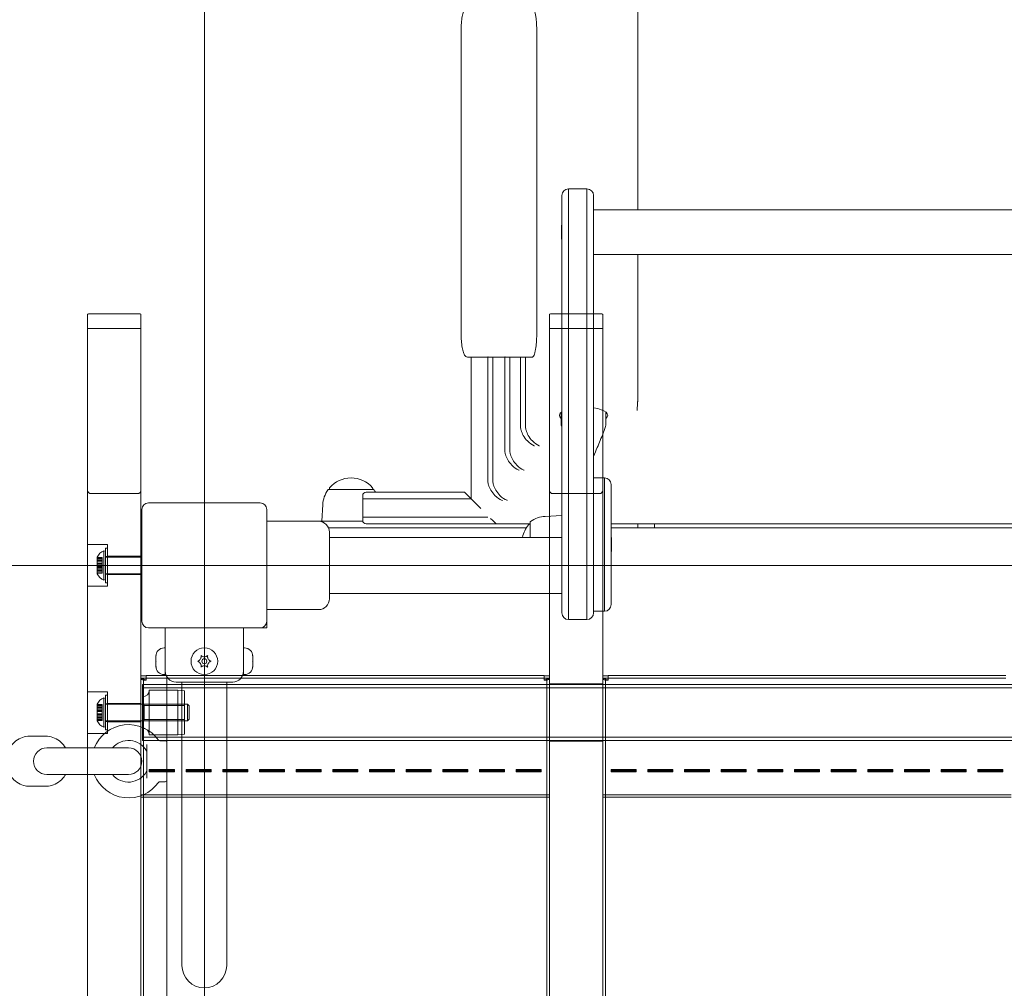
# Model space of a CAD drawing. Units: millimetres. Extents: x 7225 to 23109, y 4466 to 17215.
# Drawn here: x 14139 to 14729, y 12718 to 13300 of the extents above; entities that cross this region are included whole.
import ezdxf

# ---------------------------------------------------------------- set-up
doc = ezdxf.new("R2010")
doc.units = ezdxf.units.MM
doc.header["$LTSCALE"] = 75
doc.layers.add('Fall Zone', color=5, linetype='Continuous', lineweight=20, true_color=0x0000ff)
doc.layers.add('Visible (ISO)', color=7, linetype='Continuous', lineweight=18)

msp = doc.modelspace()

# ---------------------------------------------------------------- linework, layer by layer
at = {"layer": 'Fall Zone'}
for p, q in [((14249.31, 10372.1), (14249.31, 14572.1)), ((12649.31, 12972.1), (16849.31, 12972.1))]:
    msp.add_line(p, q, dxfattribs=at)
msp.add_arc((14224.31, 12997.1), 1600, 90, 180, dxfattribs=at)
at = {"layer": 'Visible (ISO)'}
for p, q in [((14509.31, 13185.55), (14509.31, 13397.1)), ((14403.33, 13112.1), (14403.33, 13292.1)), ((14448.73, 13292.1), (14448.73, 13112.1)), ((14467.81, 13198.05), (14467.81, 13184.46)), ((14478.81, 13198.05), (14467.81, 13198.05)), ((14467.81, 13198.05), (14467.81, 13184.46)), ((14478.81, 13184.46), (14478.81, 13198.05)), ((14478.81, 13184.46), (14478.81, 13198.05)), ((14463.81, 13182.56), (14463.81, 13194.05)), ((14482.81, 13194.05), (14482.81, 13182.56)), ((14467.81, 13184.46), (14467.81, 12973.9)), ((14467.81, 13184.46), (14467.81, 12973.9)), ((14478.81, 12973.9), (14478.81, 13184.46)), ((14478.81, 12973.9), (14478.81, 13184.46)), ((15015.81, 13185.55), (14482.81, 13185.55)), ((14463.81, 12973.68), (14463.81, 13182.56)), ((14482.81, 13182.56), (14482.81, 12973.68)), ((14463.61, 13176.1), (14463.61, 13175.56)), ((14463.61, 13175.56), (14463.61, 13172.1)), ((14463.81, 13173.3), (14463.61, 13173.3)), ((14463.61, 13172.1), (14463.61, 13168.64)), ((14463.81, 13170.9), (14463.61, 13170.9)), ((14463.61, 13168.64), (14463.61, 13168.1)), ((15015.81, 13158.65), (14482.81, 13158.65)), ((14509.31, 13071.44), (14509.31, 13158.65)), ((14407.15, 13097.1), (14418.62, 13097.1)), ((14409.31, 13012.1), (14409.31, 13097.1)), ((14419.32, 13023.63), (14419.32, 13097.17)), ((14419.69, 13097.1), (14428.22, 13097.1)), ((14422.32, 13023.63), (14422.32, 13097.1)), ((14429.51, 13041.77), (14429.51, 13097.21)), ((14429.97, 13097.1), (14443.39, 13097.1)), ((14432.51, 13041.77), (14432.51, 13097.1)), ((14438.88, 13056.28), (14438.88, 13097.1)), ((14441.88, 13056.28), (14441.88, 13097.1)), ((14443.39, 13097.1), (14446.11, 13097.1)), ((14463.36, 13057.04), (14463.36, 13064)), ((14490.26, 13057.04), (14490.26, 13064)), ((14482.81, 13024.6), (14489.31, 13024.6)), ((14489.31, 13024.6), (14489.31, 12944.6)), ((14489.31, 12944.6), (14489.31, 13024.6)), ((14493.31, 13020.6), (14493.31, 12948.6)), ((14323.84, 13017.6), (14350.78, 13017.6)), ((14324.31, 13017.6), (14324.31, 13018.35)), ((14344.31, 13012.1), (14344.31, 13014.1)), ((14346.31, 13016.1), (14381.81, 13016.1)), ((14350.31, 13017.6), (14350.31, 13018.35)), ((14405.31, 13016.1), (14381.81, 13016.1)), ((14405.31, 13016.1), (14407.31, 13014.1)), ((14407.31, 13014.1), (14409.31, 13012.1)), ((14282.81, 13009.6), (14215.81, 13009.6)), ((14320.37, 13008.58), (14319.81, 12998.6)), ((14381.81, 13012.1), (14344.31, 13012.1)), ((14381.81, 13012.1), (14344.31, 13012.1)), ((14344.31, 13001.1), (14344.31, 13012.1)), ((14381.81, 13012.1), (14409.31, 13012.1)), ((14381.81, 13012.1), (14409.31, 13012.1)), ((14409.31, 13012.1), (14415.18, 13006.23)), ((14211.81, 13005.6), (14211.81, 12938.6)), ((14286.81, 12938.6), (14286.81, 13005.6)), ((14344.31, 13001.1), (14381.81, 13001.1)), ((14344.31, 12999.1), (14344.31, 13001.1)), ((14344.31, 13001.1), (14381.81, 13001.1)), ((14419.44, 13001.1), (14381.81, 13001.1)), ((14419.44, 13001.1), (14381.81, 13001.1)), ((14453.83, 13001.54), (14463.81, 13002.1)), ((14286.81, 12998.6), (14317.81, 12998.6)), ((14295.81, 12998.6), (14297.21, 12998.6)), ((14297.21, 12998.6), (14344.37, 12998.6)), ((14381.81, 12997.1), (14346.31, 12997.1)), ((14381.81, 12997.1), (14424.31, 12997.1)), ((14421.05, 13000.35), (14422.31, 12999.1)), ((14422.31, 12999.1), (14424.31, 12997.1)), ((14424.31, 12997.1), (14444.52, 12997.1)), ((14444.81, 12988.95), (14444.81, 12998.07)), ((14493.31, 12997.1), (15005.31, 12997.1)), ((14509.31, 12997.1), (14509.31, 12994.6)), ((14519.31, 12997.1), (14519.31, 12994.6)), ((14323.81, 12994.6), (14442.51, 12994.6)), ((14442.51, 12994.6), (14323.81, 12994.6)), ((14324.31, 12992.1), (14324.31, 12952.1)), ((14324.31, 12988.95), (14463.81, 12988.95)), ((14493.31, 12994.6), (15005.31, 12994.6)), ((14597.32, 12994.6), (14493.31, 12994.6)), ((14614.09, 12994.6), (14597.32, 12994.6)), ((15005.31, 12994.6), (14614.09, 12994.6)), ((14493.31, 12985.8), (14493.51, 12985.8)), ((14493.31, 12983.4), (14493.51, 12983.4)), ((14493.51, 12988.06), (14493.51, 12988.6)), ((14493.51, 12984.6), (14493.51, 12988.06)), ((14493.51, 12981.14), (14493.51, 12984.6)), ((14493.51, 12980.6), (14493.51, 12981.14)), ((14463.81, 12943.6), (14463.81, 12973.68)), ((14467.81, 12973.9), (14467.81, 12939.6)), ((14467.81, 12973.9), (14467.81, 12939.6)), ((14478.81, 12939.6), (14478.81, 12973.9)), ((14478.81, 12939.6), (14478.81, 12973.9)), ((14482.81, 12973.68), (14482.81, 12943.6)), ((14324.31, 12955.25), (14463.81, 12955.25)), ((14286.81, 12945.6), (14317.81, 12945.6)), ((14482.81, 12944.6), (14489.31, 12944.6)), ((14286.81, 12934.6), (14286.81, 12938.6)), ((14467.81, 12939.6), (14478.81, 12939.6)), ((14215.81, 12934.6), (14282.81, 12934.6)), ((14225.81, 12934.6), (14225.81, 12922.6)), ((14272.81, 12934.6), (14272.81, 12922.6)), ((14282.81, 12934.6), (14286.81, 12934.6)), ((14225.81, 12922.6), (14225.24, 12922.6)), ((14225.81, 12906.6), (14225.81, 12922.6)), ((14272.81, 12922.6), (14272.81, 12906.6)), ((14272.81, 12922.6), (14273.38, 12922.6)), ((14220.24, 12917.45), (14220.24, 12917.6)), ((14220.24, 12917.45), (14220.24, 12917.3)), ((14220.24, 12917.3), (14220.25, 12917.3)), ((14220.24, 12915.21), (14220.24, 12916.84)), ((14220.24, 12913.99), (14220.24, 12915.21)), ((14220.24, 12912.36), (14220.24, 12913.99)), ((14278.38, 12917.3), (14278.37, 12917.3)), ((14278.38, 12917.6), (14278.38, 12917.45)), ((14278.38, 12917.3), (14278.38, 12917.45)), ((14278.38, 12916.84), (14278.38, 12915.21)), ((14278.38, 12915.21), (14278.38, 12913.99)), ((14278.38, 12913.99), (14278.38, 12912.36)), ((14220.24, 12911.9), (14220.24, 12911.75)), ((14220.24, 12911.9), (14220.25, 12911.9)), ((14220.24, 12911.6), (14220.24, 12911.75)), ((14225.81, 12906.6), (14225.24, 12906.6)), ((14272.81, 12906.6), (14273.38, 12906.6)), ((14278.38, 12911.9), (14278.37, 12911.9)), ((14278.38, 12911.75), (14278.38, 12911.9)), ((14278.38, 12911.75), (14278.38, 12911.6)), ((14226.81, 12039.06), (14226.81, 12905.14)), ((14266.31, 12902.1), (14232.31, 12902.1)), ((14235.86, 12902.1), (14235.86, 12887.1)), ((14262.76, 12902.1), (14262.76, 12887.1)), ((14235.86, 12887.1), (14235.86, 12732.1)), ((14262.76, 12732.1), (14262.76, 12887.1)), ((14144.5, 12869.6), (14154.09, 12869.6)), ((14225.81, 12866.85), (14222.61, 12866.85)), ((14203.81, 12862.6), (14154.81, 12862.6)), ((14183.32, 12862.6), (14156.89, 12862.6)), ((14214.81, 12844.47), (14214.81, 12864.73)), ((14154.81, 12846.6), (14203.81, 12846.6)), ((14156.89, 12846.6), (14183.32, 12846.6)), ((14225.81, 12842.35), (14222.61, 12842.35)), ((14144.5, 12839.6), (14154.09, 12839.6))]:
    msp.add_line(p, q, dxfattribs=at)
at = {"layer": 'Visible (ISO)', "color": 9, "true_color": 0xc0c0c0}
for p, q in [((14179.31, 13122.68), (14179.31, 11850.88)), ((14209.31, 13123.13), (14181.31, 13123.13)), ((14211.31, 11850.88), (14211.31, 13122.68)), ((14456.31, 13122.68), (14456.31, 11850.88)), ((14458.31, 13123.13), (14486.31, 13123.13)), ((14488.31, 11850.88), (14488.31, 13122.68)), ((14211.31, 13114.16), (14179.31, 13114.16)), ((14456.31, 13114.16), (14488.31, 13114.16)), ((14209.31, 13015.18), (14181.31, 13015.18)), ((14458.31, 13015.18), (14486.31, 13015.18)), ((14191.31, 12984.6), (14179.31, 12984.6)), ((14191.31, 12984.6), (14191.31, 12959.6)), ((14185.11, 12976.74), (14185.11, 12977.1)), ((14189.11, 12963.34), (14189.11, 12980.86)), ((14190.11, 12980.6), (14189.11, 12980.86)), ((14190.11, 12982.45), (14190.11, 12961.75)), ((14190.11, 12982.45), (14191.31, 12982.45)), ((14190.11, 12977.4), (14191.31, 12977.4)), ((14190.11, 12977.1), (14211.81, 12977.1)), ((14211.31, 12977.6), (14191.31, 12977.6)), ((14185.11, 12976.83), (14188.11, 12976.83)), ((14185.11, 12975.86), (14185.11, 12976.74)), ((14185.11, 12976.74), (14188.11, 12976.74)), ((14185.11, 12976.04), (14188.11, 12976.04)), ((14185.11, 12975.86), (14188.11, 12975.86)), ((14185.11, 12972.8), (14185.11, 12975.86)), ((14185.11, 12975.09), (14188.11, 12975.09)), ((14185.11, 12975.05), (14188.11, 12975.05)), ((14185.11, 12974.3), (14188.11, 12974.3)), ((14185.11, 12974.17), (14188.11, 12974.17)), ((14185.11, 12973.35), (14188.11, 12973.35)), ((14185.11, 12973.07), (14188.11, 12973.07)), ((14185.11, 12973.02), (14188.11, 12973.02)), ((14185.11, 12972.86), (14188.11, 12972.86)), ((14185.11, 12971.13), (14185.11, 12972.8)), ((14185.11, 12972.8), (14188.11, 12972.8)), ((14185.11, 12971.4), (14188.11, 12971.4)), ((14185.11, 12971.34), (14188.11, 12971.34)), ((14185.11, 12971.18), (14188.11, 12971.18)), ((14185.11, 12971.13), (14188.11, 12971.13)), ((14185.11, 12968.16), (14185.11, 12971.13)), ((14188.11, 12976.74), (14188.11, 12976.83)), ((14188.11, 12976.74), (14188.11, 12975.86)), ((14188.11, 12974.17), (14188.11, 12975.86)), ((14188.11, 12972.86), (14188.11, 12974.17)), ((14188.11, 12972.8), (14188.11, 12972.86)), ((14188.11, 12972.8), (14188.11, 12971.13)), ((14188.11, 12969.9), (14188.11, 12971.13)), ((14185.11, 12970.85), (14188.11, 12970.85)), ((14185.11, 12970.02), (14188.11, 12970.02)), ((14185.11, 12969.9), (14188.11, 12969.9)), ((14185.11, 12969.15), (14188.11, 12969.15)), ((14185.11, 12969.11), (14188.11, 12969.11)), ((14185.11, 12968.34), (14188.11, 12968.34)), ((14185.11, 12967.37), (14185.11, 12968.16)), ((14185.11, 12968.16), (14188.11, 12968.16)), ((14185.11, 12967.46), (14188.11, 12967.46)), ((14185.11, 12967.37), (14188.11, 12967.37)), ((14185.11, 12967.1), (14185.11, 12967.37)), ((14188.11, 12968.16), (14188.11, 12969.9)), ((14188.11, 12968.16), (14188.11, 12967.37)), ((14190.11, 12967.1), (14211.81, 12967.1)), ((14190.11, 12966.8), (14191.31, 12966.8)), ((14211.31, 12966.6), (14191.31, 12966.6)), ((14191.31, 12959.6), (14179.31, 12959.6)), ((14190.11, 12963.6), (14189.11, 12963.34)), ((14190.11, 12961.75), (14191.31, 12961.75)), ((14214.51, 12905.93), (14211.31, 12905.93)), ((14211.31, 12904.37), (14214.51, 12904.37)), ((14212.91, 12903.99), (14211.31, 12903.99)), ((14212.31, 12900.7), (14212.31, 12867)), ((14212.31, 12900.7), (15287.31, 12900.7)), ((14212.91, 12902.32), (14212.91, 12903.99)), ((14212.91, 12887.95), (14212.91, 12902.32)), ((14214.51, 12903.53), (14214.51, 12906.01)), ((14214.51, 12906.01), (14453.11, 12906.01)), ((14214.51, 12904.41), (14453.11, 12904.41)), ((14214.51, 12903.53), (14214.51, 12903.17)), ((14453.11, 12906.01), (14453.11, 12903.53)), ((14456.31, 12905.93), (14453.11, 12905.93)), ((14453.11, 12904.37), (14456.31, 12904.37)), ((14453.11, 12903.53), (14453.11, 12903.17)), ((14454.71, 12903.99), (14454.71, 12902.32)), ((14456.31, 12903.99), (14454.71, 12903.99)), ((14454.71, 12902.32), (14454.71, 12887.95)), ((14488.31, 12901.05), (14456.31, 12901.05)), ((14491.51, 12905.93), (14488.31, 12905.93)), ((14488.31, 12904.37), (14491.51, 12904.37)), ((14489.91, 12903.99), (14488.31, 12903.99)), ((14489.91, 12902.32), (14489.91, 12903.99)), ((14489.91, 12887.95), (14489.91, 12902.32)), ((14491.51, 12903.53), (14491.51, 12906.01)), ((14491.51, 12906.01), (14730.11, 12906.01)), ((14491.51, 12904.41), (14730.11, 12904.41)), ((14491.51, 12903.53), (14491.51, 12903.17)), ((14191.31, 12896.35), (14179.31, 12896.35)), ((14191.31, 12896.35), (14191.31, 12871.35)), ((14212.31, 12898.7), (15287.31, 12898.7)), ((14216.31, 12897.3), (14216.31, 12870.4)), ((14233.31, 12897.3), (14216.31, 12897.3)), ((14233.31, 12870.4), (14233.31, 12897.3)), ((14237.31, 12896.8), (14233.31, 12897.3)), ((14237.31, 12896.8), (14237.31, 12870.9)), ((14185.11, 12888.49), (14185.11, 12888.85)), ((14185.11, 12888.58), (14188.11, 12888.58)), ((14185.11, 12887.61), (14185.11, 12888.49)), ((14185.11, 12888.49), (14188.11, 12888.49)), ((14188.11, 12888.49), (14188.11, 12888.58)), ((14188.11, 12888.49), (14188.11, 12887.61)), ((14189.11, 12875.09), (14189.11, 12892.61)), ((14190.11, 12892.35), (14189.11, 12892.61)), ((14190.11, 12894.2), (14190.11, 12873.5)), ((14190.11, 12894.2), (14191.31, 12894.2)), ((14190.11, 12889.15), (14191.31, 12889.15)), ((14190.11, 12888.85), (14239.11, 12888.85)), ((14191.31, 12889.35), (14211.31, 12889.35)), ((14213.31, 12888.04), (14212.31, 12889.04)), ((14239.11, 12878.85), (14239.11, 12888.85)), ((14240.11, 12887.85), (14239.11, 12888.85)), ((14185.11, 12887.79), (14188.11, 12887.79)), ((14185.11, 12887.61), (14188.11, 12887.61)), ((14185.11, 12884.55), (14185.11, 12887.61)), ((14185.11, 12886.84), (14188.11, 12886.84)), ((14185.11, 12886.8), (14188.11, 12886.8)), ((14185.11, 12886.05), (14188.11, 12886.05)), ((14185.11, 12885.92), (14188.11, 12885.92)), ((14185.11, 12885.1), (14188.11, 12885.1)), ((14185.11, 12884.82), (14188.11, 12884.82)), ((14185.11, 12884.77), (14188.11, 12884.77)), ((14185.11, 12884.6), (14188.11, 12884.6)), ((14185.11, 12882.88), (14185.11, 12884.55)), ((14185.11, 12884.55), (14188.11, 12884.55)), ((14185.11, 12883.15), (14188.11, 12883.15)), ((14185.11, 12883.09), (14188.11, 12883.09)), ((14185.11, 12882.93), (14188.11, 12882.93)), ((14185.11, 12882.88), (14188.11, 12882.88)), ((14185.11, 12879.91), (14185.11, 12882.88)), ((14185.11, 12882.6), (14188.11, 12882.6)), ((14188.11, 12885.92), (14188.11, 12887.61)), ((14188.11, 12884.6), (14188.11, 12885.92)), ((14188.11, 12884.55), (14188.11, 12884.6)), ((14188.11, 12884.55), (14188.11, 12882.88)), ((14188.11, 12881.65), (14188.11, 12882.88)), ((14212.91, 12887.95), (14212.91, 12068.97)), ((14213.31, 12879.66), (14213.31, 12888.04)), ((14237.31, 12888.04), (14213.31, 12888.04)), ((14240.11, 12887.85), (14240.11, 12879.85)), ((14454.71, 12068.97), (14454.71, 12887.95)), ((14489.91, 12887.95), (14489.91, 12068.97)), ((14185.11, 12881.77), (14188.11, 12881.77)), ((14185.11, 12881.65), (14188.11, 12881.65)), ((14185.11, 12880.9), (14188.11, 12880.9)), ((14185.11, 12880.85), (14188.11, 12880.85)), ((14185.11, 12880.09), (14188.11, 12880.09)), ((14185.11, 12879.11), (14185.11, 12879.91)), ((14185.11, 12879.91), (14188.11, 12879.91)), ((14185.11, 12879.21), (14188.11, 12879.21)), ((14185.11, 12879.11), (14188.11, 12879.11)), ((14185.11, 12878.85), (14185.11, 12879.11)), ((14188.11, 12879.91), (14188.11, 12881.65)), ((14188.11, 12879.91), (14188.11, 12879.11)), ((14190.11, 12878.85), (14239.11, 12878.85)), ((14190.11, 12878.55), (14191.31, 12878.55)), ((14191.31, 12878.35), (14211.31, 12878.35)), ((14213.31, 12879.66), (14212.31, 12878.66)), ((14237.31, 12879.66), (14213.31, 12879.66)), ((14240.11, 12879.85), (14239.11, 12878.85)), ((14191.31, 12871.35), (14179.31, 12871.35)), ((14190.11, 12875.35), (14189.11, 12875.09)), ((14190.11, 12873.5), (14191.31, 12873.5)), ((14237.31, 12870.9), (14233.31, 12870.4)), ((14212.31, 12869), (15287.31, 12869)), ((14212.31, 12867), (15287.31, 12867)), ((14233.31, 12870.4), (14216.31, 12870.4)), ((14488.31, 12866.65), (14456.31, 12866.65)), ((14216.31, 12849.48), (14216.31, 12849.75)), ((14216.31, 12849.75), (14231.31, 12849.75)), ((14216.31, 12848.32), (14216.31, 12849.48)), ((14231.31, 12849.48), (14216.31, 12849.48)), ((14231.31, 12848.85), (14216.31, 12848.85)), ((14216.31, 12848.32), (14231.31, 12848.32)), ((14231.31, 12849.75), (14231.31, 12849.48)), ((14231.31, 12848.32), (14231.31, 12849.48)), ((14238.31, 12849.48), (14238.31, 12849.75)), ((14238.31, 12849.75), (14253.31, 12849.75)), ((14238.31, 12848.32), (14238.31, 12849.48)), ((14253.31, 12849.48), (14238.31, 12849.48)), ((14253.31, 12848.85), (14238.31, 12848.85)), ((14238.31, 12848.32), (14253.31, 12848.32)), ((14253.31, 12849.75), (14253.31, 12849.48)), ((14253.31, 12848.32), (14253.31, 12849.48)), ((14260.31, 12849.48), (14260.31, 12849.75)), ((14260.31, 12849.75), (14275.31, 12849.75)), ((14260.31, 12848.32), (14260.31, 12849.48)), ((14275.31, 12849.48), (14260.31, 12849.48)), ((14275.31, 12848.85), (14260.31, 12848.85)), ((14260.31, 12848.32), (14275.31, 12848.32)), ((14275.31, 12849.75), (14275.31, 12849.48)), ((14275.31, 12848.32), (14275.31, 12849.48)), ((14282.31, 12849.48), (14282.31, 12849.75)), ((14282.31, 12849.75), (14297.31, 12849.75)), ((14282.31, 12848.32), (14282.31, 12849.48)), ((14297.31, 12849.48), (14282.31, 12849.48)), ((14297.31, 12848.85), (14282.31, 12848.85)), ((14282.31, 12848.32), (14297.31, 12848.32)), ((14297.31, 12849.75), (14297.31, 12849.48)), ((14297.31, 12848.32), (14297.31, 12849.48)), ((14304.31, 12849.48), (14304.31, 12849.75)), ((14304.31, 12849.75), (14319.31, 12849.75)), ((14304.31, 12848.32), (14304.31, 12849.48)), ((14319.31, 12849.48), (14304.31, 12849.48)), ((14319.31, 12848.85), (14304.31, 12848.85)), ((14304.31, 12848.32), (14319.31, 12848.32)), ((14319.31, 12849.75), (14319.31, 12849.48)), ((14319.31, 12848.32), (14319.31, 12849.48)), ((14326.31, 12849.48), (14326.31, 12849.75)), ((14326.31, 12849.75), (14341.31, 12849.75)), ((14326.31, 12848.32), (14326.31, 12849.48)), ((14341.31, 12849.48), (14326.31, 12849.48)), ((14341.31, 12848.85), (14326.31, 12848.85)), ((14326.31, 12848.32), (14341.31, 12848.32)), ((14341.31, 12849.75), (14341.31, 12849.48)), ((14341.31, 12848.32), (14341.31, 12849.48)), ((14348.31, 12849.48), (14348.31, 12849.75)), ((14348.31, 12849.75), (14363.31, 12849.75)), ((14348.31, 12848.32), (14348.31, 12849.48)), ((14363.31, 12849.48), (14348.31, 12849.48)), ((14363.31, 12848.85), (14348.31, 12848.85)), ((14348.31, 12848.32), (14363.31, 12848.32)), ((14363.31, 12849.75), (14363.31, 12849.48)), ((14363.31, 12848.32), (14363.31, 12849.48)), ((14370.31, 12849.48), (14370.31, 12849.75)), ((14370.31, 12849.75), (14385.31, 12849.75)), ((14370.31, 12848.32), (14370.31, 12849.48)), ((14385.31, 12849.48), (14370.31, 12849.48)), ((14385.31, 12848.85), (14370.31, 12848.85)), ((14370.31, 12848.32), (14385.31, 12848.32)), ((14385.31, 12849.75), (14385.31, 12849.48)), ((14385.31, 12848.32), (14385.31, 12849.48)), ((14392.31, 12849.48), (14392.31, 12849.75)), ((14392.31, 12849.75), (14407.31, 12849.75)), ((14392.31, 12848.32), (14392.31, 12849.48)), ((14407.31, 12849.48), (14392.31, 12849.48)), ((14407.31, 12848.85), (14392.31, 12848.85)), ((14392.31, 12848.32), (14407.31, 12848.32)), ((14407.31, 12849.75), (14407.31, 12849.48)), ((14407.31, 12848.32), (14407.31, 12849.48)), ((14414.31, 12849.48), (14414.31, 12849.75)), ((14414.31, 12849.75), (14429.31, 12849.75)), ((14414.31, 12848.32), (14414.31, 12849.48)), ((14429.31, 12849.48), (14414.31, 12849.48)), ((14429.31, 12848.85), (14414.31, 12848.85)), ((14414.31, 12848.32), (14429.31, 12848.32)), ((14429.31, 12849.75), (14429.31, 12849.48)), ((14429.31, 12848.32), (14429.31, 12849.48)), ((14436.31, 12849.48), (14436.31, 12849.75)), ((14436.31, 12849.75), (14451.31, 12849.75)), ((14436.31, 12848.32), (14436.31, 12849.48)), ((14451.31, 12849.48), (14436.31, 12849.48)), ((14451.31, 12848.85), (14436.31, 12848.85)), ((14436.31, 12848.32), (14451.31, 12848.32)), ((14451.31, 12849.75), (14451.31, 12849.48)), ((14451.31, 12848.32), (14451.31, 12849.48)), ((14493.31, 12849.48), (14493.31, 12849.75)), ((14493.31, 12849.75), (14508.31, 12849.75)), ((14493.31, 12848.32), (14493.31, 12849.48)), ((14508.31, 12849.48), (14493.31, 12849.48)), ((14508.31, 12848.85), (14493.31, 12848.85)), ((14493.31, 12848.32), (14508.31, 12848.32)), ((14508.31, 12849.75), (14508.31, 12849.48)), ((14508.31, 12848.32), (14508.31, 12849.48)), ((14515.31, 12849.48), (14515.31, 12849.75)), ((14515.31, 12849.75), (14530.31, 12849.75)), ((14515.31, 12848.32), (14515.31, 12849.48)), ((14530.31, 12849.48), (14515.31, 12849.48)), ((14530.31, 12848.85), (14515.31, 12848.85)), ((14515.31, 12848.32), (14530.31, 12848.32)), ((14530.31, 12849.75), (14530.31, 12849.48)), ((14530.31, 12848.32), (14530.31, 12849.48)), ((14537.31, 12849.48), (14537.31, 12849.75)), ((14537.31, 12849.75), (14552.31, 12849.75)), ((14537.31, 12848.32), (14537.31, 12849.48)), ((14552.31, 12849.48), (14537.31, 12849.48)), ((14552.31, 12848.85), (14537.31, 12848.85)), ((14537.31, 12848.32), (14552.31, 12848.32)), ((14552.31, 12849.75), (14552.31, 12849.48)), ((14552.31, 12848.32), (14552.31, 12849.48)), ((14559.31, 12849.48), (14559.31, 12849.75)), ((14559.31, 12849.75), (14574.31, 12849.75)), ((14559.31, 12848.32), (14559.31, 12849.48)), ((14574.31, 12849.48), (14559.31, 12849.48)), ((14574.31, 12848.85), (14559.31, 12848.85)), ((14559.31, 12848.32), (14574.31, 12848.32)), ((14574.31, 12849.75), (14574.31, 12849.48)), ((14574.31, 12848.32), (14574.31, 12849.48)), ((14581.31, 12849.48), (14581.31, 12849.75)), ((14581.31, 12849.75), (14596.31, 12849.75)), ((14581.31, 12848.32), (14581.31, 12849.48)), ((14596.31, 12849.48), (14581.31, 12849.48)), ((14596.31, 12848.85), (14581.31, 12848.85)), ((14581.31, 12848.32), (14596.31, 12848.32)), ((14596.31, 12849.75), (14596.31, 12849.48)), ((14596.31, 12848.32), (14596.31, 12849.48)), ((14603.31, 12849.48), (14603.31, 12849.75)), ((14603.31, 12849.75), (14618.31, 12849.75)), ((14603.31, 12848.32), (14603.31, 12849.48)), ((14618.31, 12849.48), (14603.31, 12849.48)), ((14618.31, 12848.85), (14603.31, 12848.85)), ((14603.31, 12848.32), (14618.31, 12848.32)), ((14618.31, 12849.75), (14618.31, 12849.48)), ((14618.31, 12848.32), (14618.31, 12849.48)), ((14625.31, 12849.48), (14625.31, 12849.75)), ((14625.31, 12849.75), (14640.31, 12849.75)), ((14625.31, 12848.32), (14625.31, 12849.48)), ((14640.31, 12849.48), (14625.31, 12849.48)), ((14640.31, 12848.85), (14625.31, 12848.85)), ((14625.31, 12848.32), (14640.31, 12848.32)), ((14640.31, 12849.75), (14640.31, 12849.48)), ((14640.31, 12848.32), (14640.31, 12849.48)), ((14647.31, 12849.48), (14647.31, 12849.75)), ((14647.31, 12849.75), (14662.31, 12849.75)), ((14647.31, 12848.32), (14647.31, 12849.48)), ((14662.31, 12849.48), (14647.31, 12849.48)), ((14662.31, 12848.85), (14647.31, 12848.85)), ((14647.31, 12848.32), (14662.31, 12848.32)), ((14662.31, 12849.75), (14662.31, 12849.48)), ((14662.31, 12848.32), (14662.31, 12849.48)), ((14669.31, 12849.48), (14669.31, 12849.75)), ((14669.31, 12849.75), (14684.31, 12849.75)), ((14669.31, 12848.32), (14669.31, 12849.48)), ((14684.31, 12849.48), (14669.31, 12849.48)), ((14684.31, 12848.85), (14669.31, 12848.85)), ((14669.31, 12848.32), (14684.31, 12848.32)), ((14684.31, 12849.75), (14684.31, 12849.48)), ((14684.31, 12848.32), (14684.31, 12849.48)), ((14691.31, 12849.48), (14691.31, 12849.75)), ((14691.31, 12849.75), (14706.31, 12849.75)), ((14691.31, 12848.32), (14691.31, 12849.48)), ((14706.31, 12849.48), (14691.31, 12849.48)), ((14706.31, 12848.85), (14691.31, 12848.85)), ((14691.31, 12848.32), (14706.31, 12848.32)), ((14706.31, 12849.75), (14706.31, 12849.48)), ((14706.31, 12848.32), (14706.31, 12849.48)), ((14713.31, 12849.48), (14713.31, 12849.75)), ((14713.31, 12849.75), (14728.31, 12849.75)), ((14713.31, 12848.32), (14713.31, 12849.48)), ((14728.31, 12849.48), (14713.31, 12849.48)), ((14728.31, 12848.85), (14713.31, 12848.85)), ((14713.31, 12848.32), (14728.31, 12848.32)), ((14728.31, 12849.75), (14728.31, 12849.48)), ((14728.31, 12848.32), (14728.31, 12849.48)), ((14456.31, 12834.51), (14211.31, 12834.51)), ((14211.31, 12833.03), (14456.31, 12833.03)), ((14733.31, 12834.51), (14488.31, 12834.51)), ((14488.31, 12833.03), (14733.31, 12833.03))]:
    msp.add_line(p, q, dxfattribs=at)
at = {"layer": 'Visible (ISO)'}
for radius in [8, 1.5]:
    msp.add_circle((14249.31, 12914.6), radius, dxfattribs=at)
for centre, radius, start, end in [((14467.81, 13194.05), 4, 90, 180), ((14478.81, 13194.05), 4, 0, 90), ((14472.55, 13171.66), 9.98, 151.12421, 153.6007), ((14472.55, 13172.53), 9.98, 206.3993, 208.87579), ((14337.31, 13007.63), 16.97, 40.61296, 139.38704), ((14489.31, 13020.6), 4, 0, 90), ((14324.81, 13018.35), 0.5, 139.38704, 180), ((14349.81, 13018.35), 0.5, 0, 40.61296), ((14337.31, 13007.63), 16.97, 144.90804, 176.78799), ((14323.84, 13017.1), 0.5, 90, 144.90804), ((14346.31, 13014.1), 2, 90, 180), ((14350.78, 13017.1), 0.5, 35.09196, 90), ((14337.31, 13007.63), 16.97, 29.93395, 35.09196), ((14215.81, 13005.6), 4, 90, 180), ((14282.81, 13005.6), 4, 0, 90), ((14454.78, 12984.6), 16.97, 93.21201, 125.09196), ((14295.81, 12994.6), 4, 90, 90.43759), ((14317.81, 12992.1), 6.5, 0, 90), ((14346.31, 12999.1), 2, 180, 270), ((14458.67, 12984.6), 19, 141.31781, 166.76489), ((14446.18, 12994.6), 3, 117.09519, 141.31781), ((14445.31, 12998.07), 0.5, 125.09196, 180), ((14484.57, 12984.16), 9.98, 26.3993, 28.87579), ((14484.57, 12985.03), 9.98, 331.12421, 333.6007), ((14317.81, 12952.1), 6.5, 270, 0), ((14489.31, 12948.6), 4, 270, 0), ((14467.81, 12943.6), 4, 180, 270), ((14478.81, 12943.6), 4, 270, 0), ((14215.81, 12938.6), 4, 180, 270), ((14282.81, 12938.6), 4, 270, 0), ((14225.24, 12917.6), 5, 90, 180), ((14273.38, 12917.6), 5, 0, 90), ((14244.37, 12917.45), 3, 311.81031, 348.18969), ((14244.37, 12911.75), 3, 11.81031, 48.18969), ((14249.31, 12920.3), 3, 251.81031, 288.18969), ((14254.25, 12917.45), 3, 191.81031, 228.18969), ((14254.25, 12911.75), 3, 131.81031, 168.18969), ((14225.24, 12911.6), 5, 180, 270), ((14232.31, 12908.6), 6.5, 180, 270), ((14249.31, 12908.9), 3, 71.81031, 108.18969), ((14266.31, 12908.6), 6.5, 270, 0), ((14273.38, 12911.6), 5, 270, 0), ((14203.81, 12854.6), 22, 35.17579, 158.67631), ((14203.81, 12854.6), 12.5, 29.59185, 140.20818), ((14222.61, 12867.85), 1, 215.17579, 270), ((14225.81, 12865.85), 1, 0, 90), ((14154.81, 12854.6), 8, 90, 270), ((14203.81, 12854.6), 8, 270, 90), ((14213.81, 12860.28), 1, 0, 29.59185), ((14203.81, 12854.6), 12.5, 219.79182, 330.40815), ((14213.81, 12848.92), 1, 330.40815, 0), ((14203.81, 12854.6), 22, 201.32369, 324.82421), ((14222.61, 12841.35), 1, 90, 144.82421), ((14225.81, 12843.35), 1, 270, 0), ((14249.31, 12732.1), 13.45, 180, 0)]:
    msp.add_arc(centre, radius, start, end, dxfattribs=at)
at = {"layer": 'Visible (ISO)', "color": 9, "true_color": 0xc0c0c0}
for centre, radius, start, end in [((14191.24, 12974.59), 6.62, 108.75631, 157.74626), ((14191.24, 12969.61), 6.62, 202.25374, 251.24369), ((14212.31, 12897.3), 4, 270, 0), ((14191.24, 12886.34), 6.62, 108.75631, 157.74626), ((14191.24, 12881.36), 6.62, 202.25374, 251.24369), ((14212.31, 12870.4), 4, 0, 90)]:
    msp.add_arc(centre, radius, start, end, dxfattribs=at)
for centre, major_axis, ratio, start_param, end_param in [((14181.31, 13122.68), (-2, 0), 0.224148, 4.712389, 6.283185), ((14209.31, 13122.68), (2, 0), 0.224148, 0, 1.570796), ((14458.31, 13122.68), (-2, 0), 0.224148, 4.712389, 6.283185), ((14486.31, 13122.68), (2, 0), 0.224148, 0, 1.570796), ((14181.31, 13017.26), (0, -2.08), 0.959788, 4.712389, 6.283185), ((14209.31, 13017.26), (0, -2.08), 0.959788, 0, 1.570796), ((14458.31, 13017.26), (0, -2.08), 0.959788, 4.712389, 6.283185), ((14486.31, 13017.26), (0, -2.08), 0.959788, 0, 1.570796), ((14214.51, 12903.89), (-3.2, 0), 0.224148, 0, 1.570796), ((14214.51, 12903.89), (-1.6, 0), 0.224148, 0, 1.570796), ((14453.11, 12903.89), (3.2, 0), 0.224148, 4.712389, 6.283185), ((14453.11, 12903.89), (1.6, 0), 0.224148, 4.712389, 6.283185), ((14491.51, 12903.89), (-3.2, 0), 0.224148, 0, 1.570796), ((14491.51, 12903.89), (-1.6, 0), 0.224148, 0, 1.570796)]:
    msp.add_ellipse(centre, major_axis=major_axis, ratio=ratio, start_param=start_param, end_param=end_param, dxfattribs=at)
at = {"layer": 'Visible (ISO)'}
for centre, major_axis, ratio, start_param, end_param in [((14419.69, 13098.1), (-1.02, 0), 0.979519, 1.197094, 1.570796), ((14429.97, 13098.1), (-1.02, 0), 0.979519, 1.096325, 1.570796), ((14476.81, 13062.15), (14.5, 0), 0.34202, 5.900288, 7.427365), ((14476.81, 13062.15), (-14.5, 0), 0.34202, 5.824311, 6.666082)]:
    msp.add_ellipse(centre, major_axis=major_axis, ratio=ratio, start_param=start_param, end_param=end_param, dxfattribs=at)
for points, knots in [([(14403.33, 13292.1), (14403.33, 13293.59), (14403.38, 13295.07), (14403.57, 13297.91), (14403.7, 13299.26), (14404.06, 13301.69), (14404.28, 13302.78), (14404.78, 13304.61), (14405.07, 13305.35), (14405.61, 13306.24), (14405.82, 13306.5), (14406.37, 13306.93), (14406.74, 13307.1), (14407.15, 13307.1)], [3.141593, 3.141593, 3.141593, 3.141593, 3.455752, 3.455752, 3.769911, 3.769911, 4.08407, 4.08407, 4.39823, 4.39823, 4.555309, 4.555309, 4.712389, 4.712389, 4.712389, 4.712389]), ([(14446.11, 13307.1), (14446.27, 13307.1), (14446.44, 13307.01), (14446.77, 13306.63), (14446.94, 13306.34), (14447.26, 13305.58), (14447.42, 13305.1), (14447.71, 13304), (14447.84, 13303.37), (14448.07, 13302.04), (14448.18, 13301.29), (14448.38, 13299.65), (14448.46, 13298.76), (14448.6, 13296.92), (14448.65, 13295.95), (14448.72, 13294.02), (14448.73, 13293.04), (14448.73, 13292.1)], [-22.605406, -22.605406, -22.605406, -22.605406, -19.779394, -19.779394, -16.953383, -16.953383, -14.127371, -14.127371, -11.301359, -11.301359, -8.476019, -8.476019, -5.65068, -5.65068, -2.82534, -2.82534, 0, 0, 0, 0]), ([(14407.15, 13097.1), (14406.81, 13097.1), (14406.49, 13097.22), (14405.87, 13097.62), (14405.62, 13097.94), (14405.04, 13098.91), (14404.76, 13099.66), (14404.26, 13101.52), (14404.04, 13102.61), (14403.69, 13105.06), (14403.55, 13106.41), (14403.38, 13109.22), (14403.33, 13110.66), (14403.33, 13112.1)], [1.570796, 1.570796, 1.570796, 1.570796, 1.701303, 1.701303, 1.894437, 1.894437, 2.208596, 2.208596, 2.522755, 2.522755, 2.836915, 2.836915, 3.141593, 3.141593, 3.141593, 3.141593]), ([(14448.73, 13112.1), (14448.73, 13111.16), (14448.72, 13110.18), (14448.65, 13108.25), (14448.6, 13107.28), (14448.46, 13105.44), (14448.38, 13104.55), (14448.18, 13102.91), (14448.07, 13102.16), (14447.84, 13100.83), (14447.71, 13100.2), (14447.42, 13099.1), (14447.26, 13098.62), (14446.94, 13097.86), (14446.77, 13097.57), (14446.44, 13097.19), (14446.27, 13097.1), (14446.11, 13097.1)], [0, 0, 0, 0, 2.82534, 2.82534, 5.65068, 5.65068, 8.476019, 8.476019, 11.301359, 11.301359, 14.127371, 14.127371, 16.953383, 16.953383, 19.779394, 19.779394, 22.605406, 22.605406, 22.605406, 22.605406]), ([(14429.51, 13097.21), (14429.22, 13097.16), (14428.95, 13097.13), (14428.54, 13097.1), (14428.38, 13097.1), (14428.22, 13097.1)], [4.4229147, 4.4229147, 4.4229147, 4.4229147, 4.9372999, 4.9372999, 5.2473115, 5.2473115, 5.2473115, 5.2473115]), ([(14509.26, 13070.27), (14509.22, 13069.92), (14509.19, 13069.57), (14509.14, 13068.86), (14509.12, 13068.5), (14509.08, 13067.8), (14509.06, 13067.44), (14509.04, 13066.74), (14509.03, 13066.38), (14509.02, 13065.68), (14509.01, 13065.32), (14509.01, 13064.97)], [-1.60433271, -1.60433271, -1.60433271, -1.60433271, -1.59762544, -1.59762544, -1.59091816, -1.59091816, -1.58421088, -1.58421088, -1.5775036, -1.5775036, -1.57079633, -1.57079633, -1.57079633, -1.57079633]), ([(14509.31, 13071.44), (14509.31, 13071.36), (14509.31, 13071.28), (14509.31, 13071.13), (14509.3, 13071.05), (14509.3, 13070.89), (14509.3, 13070.81), (14509.29, 13070.66), (14509.28, 13070.58), (14509.27, 13070.43), (14509.26, 13070.35), (14509.26, 13070.27)], [1.57079633, 1.57079633, 1.57079633, 1.57079633, 1.5775036, 1.5775036, 1.58421088, 1.58421088, 1.59091816, 1.59091816, 1.59762544, 1.59762544, 1.60433271, 1.60433271, 1.60433271, 1.60433271]), ([(14439.31, 13053.24), (14439.23, 13053.52), (14439.16, 13053.81), (14438.95, 13054.82), (14438.88, 13055.55), (14438.88, 13056.28)], [12.408417, 12.408417, 12.408417, 12.408417, 13.301303, 13.301303, 15.49096, 15.49096, 15.49096, 15.49096]), ([(14441.88, 13056.28), (14441.88, 13055.55), (14441.95, 13054.82), (14442.16, 13053.81), (14442.23, 13053.52), (14442.31, 13053.24)], [-15.490318, -15.490318, -15.490318, -15.490318, -13.300873, -13.300873, -12.408381, -12.408381, -12.408381, -12.408381]), ([(14463.81, 13054.95), (14463.78, 13055.04), (14463.75, 13055.14), (14463.65, 13055.46), (14463.59, 13055.68), (14463.5, 13056.03), (14463.47, 13056.17), (14463.42, 13056.44), (14463.4, 13056.59), (14463.37, 13056.84), (14463.36, 13056.95), (14463.36, 13057.04)], [3.7901604, 3.7901604, 3.7901604, 3.7901604, 3.8212976, 3.8212976, 3.8888798, 3.8888798, 3.9312234, 3.9312234, 3.9764415, 3.9764415, 4.0227279, 4.0227279, 4.0227279, 4.0227279]), ([(14490.26, 13057.04), (14490.26, 13056.98), (14490.26, 13056.92), (14490.24, 13056.72), (14490.22, 13056.58), (14490.18, 13056.3), (14490.15, 13056.17), (14490.07, 13055.84), (14490.02, 13055.65), (14489.86, 13055.08), (14489.74, 13054.71), (14489.29, 13053.35), (14488.92, 13052.39), (14487.43, 13048.55), (14486.22, 13045.72), (14484.28, 13041.07), (14483.53, 13039.28), (14482.81, 13037.48)], [0, 0, 0, 0, 0.028885, 0.028885, 0.078396, 0.078396, 0.119817, 0.119817, 0.179798, 0.179798, 0.29695, 0.29695, 0.610603, 0.610603, 1.550783, 1.550783, 2.131606, 2.131606, 2.131606, 2.131606]), ([(14447.37, 13043.84), (14447.31, 13043.86), (14447.25, 13043.89), (14445.79, 13044.5), (14444.38, 13045.47), (14442.2, 13047.72), (14441.35, 13048.82), (14440.1, 13051.06), (14439.64, 13052.12), (14439.31, 13053.24)], [-0.261621, -0.261621, -0.261621, -0.261621, 0, 0, 6.471807, 6.471807, 11.011408, 11.011408, 14.533593, 14.533593, 14.533593, 14.533593]), ([(14450.37, 13043.84), (14450.31, 13043.86), (14450.25, 13043.89), (14448.79, 13044.5), (14447.38, 13045.47), (14445.2, 13047.72), (14444.35, 13048.82), (14443.1, 13051.06), (14442.64, 13052.12), (14442.31, 13053.24)], [-0.261331, -0.261331, -0.261331, -0.261331, 0, 0, 6.471498, 6.471498, 11.010929, 11.010929, 14.533181, 14.533181, 14.533181, 14.533181]), ([(14429.95, 13038.68), (14429.86, 13038.97), (14429.79, 13039.27), (14429.58, 13040.3), (14429.51, 13041.03), (14429.51, 13041.77)], [12.412099, 12.412099, 12.412099, 12.412099, 13.338067, 13.338067, 15.545115, 15.545115, 15.545115, 15.545115]), ([(14438.11, 13029.28), (14438.05, 13029.3), (14438, 13029.33), (14436.51, 13029.94), (14435.08, 13030.92), (14432.86, 13033.17), (14432.01, 13034.27), (14430.75, 13036.51), (14430.28, 13037.57), (14429.95, 13038.68)], [-0.264146, -0.264146, -0.264146, -0.264146, 0, 0, 6.520047, 6.520047, 11.07409, 11.07409, 14.590789, 14.590789, 14.590789, 14.590789]), ([(14432.51, 13041.77), (14432.51, 13041.03), (14432.58, 13040.3), (14432.79, 13039.27), (14432.86, 13038.97), (14432.95, 13038.68)], [-15.54451, -15.54451, -15.54451, -15.54451, -13.337651, -13.337651, -12.412052, -12.412052, -12.412052, -12.412052]), ([(14441.11, 13029.28), (14441.05, 13029.3), (14440.99, 13029.33), (14439.51, 13029.94), (14438.07, 13030.92), (14435.86, 13033.17), (14435.01, 13034.27), (14433.75, 13036.51), (14433.28, 13037.57), (14432.95, 13038.68)], [-0.263854, -0.263854, -0.263854, -0.263854, 0, 0, 6.519781, 6.519781, 11.073665, 11.073665, 14.590426, 14.590426, 14.590426, 14.590426]), ([(14419.78, 13020.48), (14419.69, 13020.79), (14419.61, 13021.1), (14419.4, 13022.15), (14419.32, 13022.89), (14419.32, 13023.63)], [12.418476, 12.418476, 12.418476, 12.418476, 13.386521, 13.386521, 15.614409, 15.614409, 15.614409, 15.614409]), ([(14428.08, 13011.08), (14428.03, 13011.1), (14427.97, 13011.12), (14426.46, 13011.74), (14424.99, 13012.72), (14422.73, 13014.98), (14421.87, 13016.09), (14420.59, 13018.32), (14420.12, 13019.37), (14419.78, 13020.48)], [-0.229777, -0.229777, -0.229777, -0.229777, 0, 0, 6.617873, 6.617873, 11.19086, 11.19086, 14.701114, 14.701114, 14.701114, 14.701114]), ([(14422.32, 13023.63), (14422.32, 13022.89), (14422.4, 13022.15), (14422.61, 13021.1), (14422.69, 13020.79), (14422.78, 13020.48)], [-15.613854, -15.613854, -15.613854, -15.613854, -13.386128, -13.386128, -12.418419, -12.418419, -12.418419, -12.418419]), ([(14431.07, 13011.08), (14431.02, 13011.11), (14430.96, 13011.13), (14429.45, 13011.75), (14427.98, 13012.73), (14425.73, 13014.98), (14424.87, 13016.09), (14423.59, 13018.32), (14423.12, 13019.37), (14422.78, 13020.48)], [-0.266982, -0.266982, -0.266982, -0.266982, 0, 0, 6.580883, 6.580883, 11.153127, 11.153127, 14.66311, 14.66311, 14.66311, 14.66311]), ([(14220.24, 12917.45), (14220.24, 12917.49), (14220.24, 12917.53), (14220.25, 12917.65), (14220.26, 12917.73), (14220.29, 12917.89), (14220.31, 12917.97), (14220.34, 12918.06)], [0.29087265, 0.29087265, 0.29087265, 0.29087265, 0.32047351, 0.32047351, 0.35707667, 0.35707667, 0.39061204, 0.39061204, 0.39061204, 0.39061204]), ([(14220.34, 12918.06), (14220.32, 12917.96), (14220.3, 12917.86), (14220.26, 12917.51), (14220.25, 12917.27), (14220.24, 12916.97), (14220.24, 12916.9), (14220.24, 12916.84)], [0.0214085, 0.0214085, 0.0214085, 0.0214085, 0.0534182, 0.0534182, 0.1262074, 0.1262074, 0.1459244, 0.1459244, 0.1459244, 0.1459244]), ([(14247.31, 12918.06), (14247.45, 12917.94), (14247.6, 12917.82), (14247.96, 12917.61), (14248.16, 12917.52), (14248.37, 12917.45)], [0, 0, 0, 0, 0.057754, 0.057754, 0.1247507, 0.1247507, 0.1247507, 0.1247507]), ([(14247.31, 12916.84), (14247.35, 12917), (14247.37, 12917.17), (14247.38, 12917.51), (14247.37, 12917.67), (14247.34, 12917.91), (14247.33, 12917.99), (14247.31, 12918.06)], [0.297415, 0.297415, 0.297415, 0.297415, 0.340432, 0.340432, 0.3822607, 0.3822607, 0.4016851, 0.4016851, 0.4016851, 0.4016851]), ([(14250.25, 12917.45), (14250.36, 12917.49), (14250.48, 12917.53), (14250.73, 12917.65), (14250.86, 12917.73), (14251.1, 12917.89), (14251.21, 12917.97), (14251.31, 12918.06)], [0.29087265, 0.29087265, 0.29087265, 0.29087265, 0.32047351, 0.32047351, 0.35707667, 0.35707667, 0.39061204, 0.39061204, 0.39061204, 0.39061204]), ([(14251.31, 12918.06), (14251.29, 12917.96), (14251.27, 12917.86), (14251.24, 12917.51), (14251.24, 12917.27), (14251.29, 12916.97), (14251.3, 12916.9), (14251.31, 12916.84)], [0.0214085, 0.0214085, 0.0214085, 0.0214085, 0.0534182, 0.0534182, 0.1262074, 0.1262074, 0.1459244, 0.1459244, 0.1459244, 0.1459244]), ([(14278.28, 12918.06), (14278.32, 12917.94), (14278.34, 12917.82), (14278.37, 12917.61), (14278.38, 12917.52), (14278.38, 12917.45)], [0, 0, 0, 0, 0.057754, 0.057754, 0.1247507, 0.1247507, 0.1247507, 0.1247507]), ([(14278.38, 12916.84), (14278.38, 12917), (14278.38, 12917.17), (14278.36, 12917.51), (14278.34, 12917.67), (14278.31, 12917.91), (14278.29, 12917.99), (14278.28, 12918.06)], [0.297415, 0.297415, 0.297415, 0.297415, 0.340432, 0.340432, 0.3822607, 0.3822607, 0.4016851, 0.4016851, 0.4016851, 0.4016851]), ([(14220.24, 12915.21), (14220.24, 12915.15), (14220.24, 12915.1), (14220.25, 12914.94), (14220.26, 12914.85), (14220.29, 12914.7), (14220.31, 12914.65), (14220.34, 12914.6)], [0.3229177, 0.3229177, 0.3229177, 0.3229177, 0.3481107, 0.3481107, 0.3997938, 0.3997938, 0.443778, 0.443778, 0.443778, 0.443778]), ([(14220.34, 12914.6), (14220.3, 12914.54), (14220.28, 12914.47), (14220.25, 12914.26), (14220.24, 12914.13), (14220.24, 12913.99)], [0, 0, 0, 0, 0.0573742, 0.0573742, 0.1248195, 0.1248195, 0.1248195, 0.1248195]), ([(14220.24, 12912.36), (14220.24, 12912.2), (14220.24, 12912.03), (14220.26, 12911.69), (14220.28, 12911.52), (14220.31, 12911.28), (14220.33, 12911.21), (14220.34, 12911.14)], [0.297415, 0.297415, 0.297415, 0.297415, 0.340432, 0.340432, 0.3822607, 0.3822607, 0.4016851, 0.4016851, 0.4016851, 0.4016851]), ([(14245.31, 12914.6), (14245.49, 12914.66), (14245.66, 12914.73), (14246.02, 12914.93), (14246.21, 12915.06), (14246.37, 12915.21)], [0, 0, 0, 0, 0.0573742, 0.0573742, 0.1248195, 0.1248195, 0.1248195, 0.1248195]), ([(14246.37, 12913.99), (14246.31, 12914.04), (14246.24, 12914.1), (14246.03, 12914.26), (14245.88, 12914.35), (14245.59, 12914.5), (14245.45, 12914.55), (14245.31, 12914.6)], [0.3229177, 0.3229177, 0.3229177, 0.3229177, 0.3481107, 0.3481107, 0.3997938, 0.3997938, 0.443778, 0.443778, 0.443778, 0.443778]), ([(14247.31, 12911.14), (14247.33, 12911.24), (14247.35, 12911.34), (14247.38, 12911.69), (14247.38, 12911.93), (14247.34, 12912.23), (14247.32, 12912.3), (14247.31, 12912.36)], [0.0214085, 0.0214085, 0.0214085, 0.0214085, 0.0534182, 0.0534182, 0.1262074, 0.1262074, 0.1459244, 0.1459244, 0.1459244, 0.1459244]), ([(14251.31, 12912.36), (14251.28, 12912.2), (14251.25, 12912.03), (14251.24, 12911.69), (14251.25, 12911.52), (14251.28, 12911.28), (14251.29, 12911.21), (14251.31, 12911.14)], [0.297415, 0.297415, 0.297415, 0.297415, 0.340432, 0.340432, 0.3822607, 0.3822607, 0.4016851, 0.4016851, 0.4016851, 0.4016851]), ([(14252.25, 12915.21), (14252.31, 12915.15), (14252.38, 12915.1), (14252.59, 12914.94), (14252.74, 12914.85), (14253.03, 12914.7), (14253.17, 12914.65), (14253.31, 12914.6)], [0.3229177, 0.3229177, 0.3229177, 0.3229177, 0.3481107, 0.3481107, 0.3997938, 0.3997938, 0.443778, 0.443778, 0.443778, 0.443778]), ([(14253.31, 12914.6), (14253.13, 12914.54), (14252.96, 12914.47), (14252.6, 12914.26), (14252.41, 12914.13), (14252.25, 12913.99)], [0, 0, 0, 0, 0.0573742, 0.0573742, 0.1248195, 0.1248195, 0.1248195, 0.1248195]), ([(14278.28, 12914.6), (14278.32, 12914.66), (14278.34, 12914.73), (14278.37, 12914.93), (14278.38, 12915.06), (14278.38, 12915.21)], [0, 0, 0, 0, 0.0573742, 0.0573742, 0.1248195, 0.1248195, 0.1248195, 0.1248195]), ([(14278.38, 12913.99), (14278.38, 12914.04), (14278.38, 12914.1), (14278.37, 12914.26), (14278.36, 12914.35), (14278.33, 12914.5), (14278.31, 12914.55), (14278.28, 12914.6)], [0.3229177, 0.3229177, 0.3229177, 0.3229177, 0.3481107, 0.3481107, 0.3997938, 0.3997938, 0.443778, 0.443778, 0.443778, 0.443778]), ([(14278.28, 12911.14), (14278.3, 12911.24), (14278.32, 12911.34), (14278.36, 12911.69), (14278.37, 12911.93), (14278.38, 12912.23), (14278.38, 12912.3), (14278.38, 12912.36)], [0.0214085, 0.0214085, 0.0214085, 0.0214085, 0.0534182, 0.0534182, 0.1262074, 0.1262074, 0.1459244, 0.1459244, 0.1459244, 0.1459244]), ([(14220.34, 12911.14), (14220.3, 12911.26), (14220.28, 12911.37), (14220.25, 12911.59), (14220.24, 12911.68), (14220.24, 12911.75)], [0, 0, 0, 0, 0.057754, 0.057754, 0.1247507, 0.1247507, 0.1247507, 0.1247507]), ([(14248.37, 12911.75), (14248.26, 12911.71), (14248.14, 12911.67), (14247.89, 12911.55), (14247.76, 12911.47), (14247.52, 12911.31), (14247.41, 12911.23), (14247.31, 12911.14)], [0.29087265, 0.29087265, 0.29087265, 0.29087265, 0.32047351, 0.32047351, 0.35707667, 0.35707667, 0.39061204, 0.39061204, 0.39061204, 0.39061204]), ([(14251.31, 12911.14), (14251.17, 12911.26), (14251.02, 12911.37), (14250.66, 12911.59), (14250.46, 12911.68), (14250.25, 12911.75)], [0, 0, 0, 0, 0.057754, 0.057754, 0.1247507, 0.1247507, 0.1247507, 0.1247507]), ([(14278.38, 12911.75), (14278.38, 12911.71), (14278.38, 12911.67), (14278.37, 12911.55), (14278.36, 12911.47), (14278.33, 12911.31), (14278.31, 12911.23), (14278.28, 12911.14)], [0.29087265, 0.29087265, 0.29087265, 0.29087265, 0.32047351, 0.32047351, 0.35707667, 0.35707667, 0.39061204, 0.39061204, 0.39061204, 0.39061204]), ([(14144.5, 12869.6), (14143.03, 12869.6), (14141.56, 12869.35), (14138.76, 12868.39), (14137.44, 12867.67), (14135.05, 12865.84), (14133.99, 12864.71), (14132.23, 12862.15), (14131.54, 12860.7), (14130.62, 12857.64), (14130.39, 12856.03), (14130.43, 12852.78), (14130.7, 12851.16), (14131.72, 12848.08), (14132.46, 12846.63), (14134.35, 12844.06), (14135.49, 12842.95), (14138.04, 12841.17), (14139.43, 12840.51), (14142.07, 12839.77), (14143.29, 12839.6), (14144.5, 12839.6)], [4.432654, 4.432654, 4.432654, 4.432654, 4.735162, 4.735162, 5.041459, 5.041459, 5.357106, 5.357106, 5.683146, 5.683146, 6.016494, 6.016494, 6.352243, 6.352243, 6.685143, 6.685143, 7.010131, 7.010131, 7.324248, 7.324248, 7.574247, 7.574247, 7.574247, 7.574247]), ([(14154.09, 12869.6), (14155.56, 12869.6), (14157.03, 12869.35), (14159.83, 12868.39), (14161.15, 12867.67), (14163.55, 12865.84), (14164.6, 12864.71), (14165.66, 12863.17), (14165.84, 12862.89), (14166.01, 12862.6)], [1.8505315, 1.8505315, 1.8505315, 1.8505315, 2.1530399, 2.1530399, 2.4593364, 2.4593364, 2.7749835, 2.7749835, 2.8444146, 2.8444146, 2.8444146, 2.8444146]), ([(14166.01, 12846.6), (14165.75, 12846.16), (14165.47, 12845.74), (14164.24, 12844.06), (14163.1, 12842.95), (14160.56, 12841.17), (14159.16, 12840.51), (14156.52, 12839.77), (14155.31, 12839.6), (14154.09, 12839.6)], [3.998241, 3.998241, 3.998241, 3.998241, 4.1030207, 4.1030207, 4.4280088, 4.4280088, 4.7421254, 4.7421254, 4.9921241, 4.9921241, 4.9921241, 4.9921241])]:
    msp.add_open_spline(points, degree=3, knots=knots, dxfattribs=at)
for points in [[(14463.81, 13175.63), (14463.77, 13175.65), (14463.73, 13175.66), (14463.69, 13175.66)], [(14463.69, 13168.53), (14463.73, 13168.54), (14463.77, 13168.55), (14463.81, 13168.57)], [(14419.32, 13097.17), (14419.08, 13097.12), (14418.84, 13097.1), (14418.62, 13097.1)], [(14493.43, 12988.16), (14493.4, 12988.16), (14493.35, 12988.15), (14493.31, 12988.13)], [(14493.31, 12981.07), (14493.35, 12981.05), (14493.4, 12981.04), (14493.43, 12981.03)]]:
    msp.add_open_spline(points, degree=3, dxfattribs=at)

doc.saveas('drawing.dxf')
